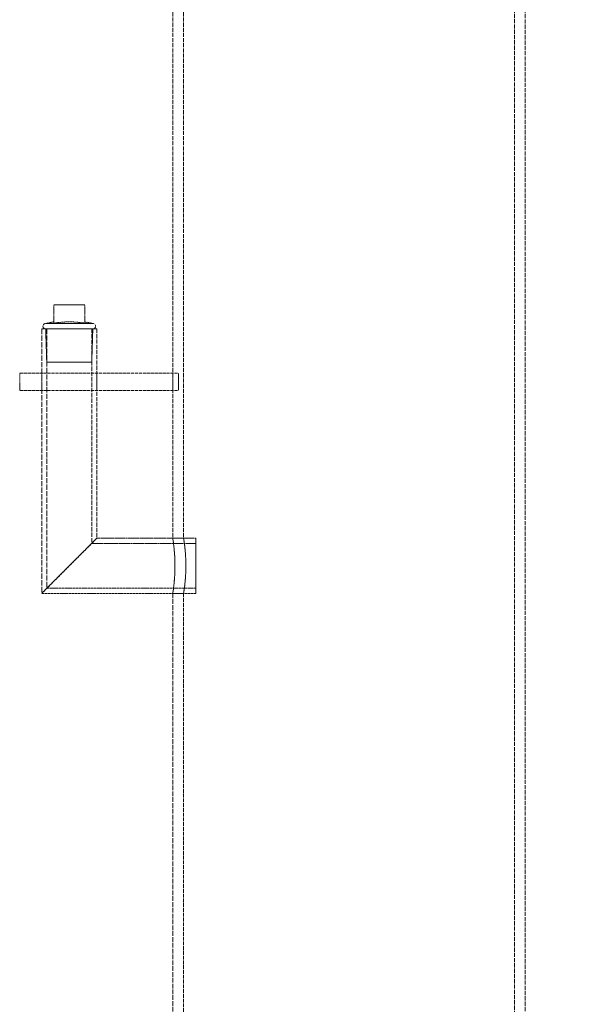
# Model space of a CAD drawing. Units: millimetres. Extents: x 237238 to 259213, y 162203 to 174542.
# Drawn here: x 239894 to 240151, y 171424 to 171871 of the extents above; entities that cross this region are included whole.
import ezdxf

# ---------------------------------------------------------------- set-up
doc = ezdxf.new("R2010")
doc.units = ezdxf.units.MM
doc.linetypes.add('DASHED_SPACE', pattern=[0.2067, 0.1654, -0.0413])
doc.layers.get('DEFPOINTS').update_dxf_attribs({"color": 250})
doc.layers.add('Hidden (ISO)', color=7, linetype='DASHED_SPACE', lineweight=9, true_color=0x0080c0)
doc.layers.add('kote', color=252, linetype='Continuous', lineweight=9)
doc.styles.get("Standard").update_dxf_attribs({"font": 'ISOCP.SHX'})
doc.styles.add('Styl textu40', font='arial.ttf')
doc.dimstyles.new('VARIABEL-ST', dxfattribs={"dimscale": 40, "dimtxt": 7, "dimasz": 2.5, "dimexe": 1, "dimexo": 1, "dimgap": 0.6, "dimtad": 1, "dimdsep": 46, "dimtxsty": 'Standard', "dimcen": 0, "dimclrd": 256, "dimclre": 256, "dimclrt": 5, "dimadec": 0, "dimazin": 0, "dimtp": 0.1, "dimtm": 0.1, "dimtfac": 0.71, "dimtdec": 3, "dimtmove": 0, "dimatfit": 3, "dimfxl": 1, "dimtzin": 0, "dimarcsym": 0})

# ---------------------------------------------------------------- blocks, each defined once
blk = doc.blocks.new('*D104')
at = {"layer": 'DEFPOINTS', "color": 0, "transparency": 16777216}
for p in [(240118.52, 172917.86), (240522.52, 170822.86), (241031.74, 170822.86)]:
    blk.add_point(p, dxfattribs=at)
at = {"layer": 'kote', "lineweight": -2, "transparency": 16777216}
for p, q in [((240158.52, 172917.86), (241071.74, 172917.86)), ((241031.74, 172817.86), (241031.74, 170922.86)), ((240562.52, 170822.86), (241071.74, 170822.86))]:
    blk.add_line(p, q, dxfattribs=at)
at = {"layer": 'kote', "transparency": 16777216}
for points in [[(241015.07, 172817.86), (241048.4, 172817.86), (241031.74, 172917.86)], [(241015.07, 170922.86), (241048.4, 170922.86), (241031.74, 170822.86)]]:
    blk.add_solid(points, dxfattribs=at)
at = {"layer": 'kote', "transparency": 16777216, "insert": (240977.1, 171870.36), "char_height": 60, "attachment_point": 5, "rotation": 90, "style": 'Styl textu40'}
blk.add_mtext('2095', dxfattribs=at)

msp = doc.modelspace()

# ---------------------------------------------------------------- linework, layer by layer
at = {"layer": 'Hidden (ISO)', "color": 1, "ltscale": 11.323778}
for p, q in [((239963.02, 172010.36), (239963.02, 171635.86)), ((239967.92, 172010.36), (239967.92, 171635.86))]:
    msp.add_line(p, q, dxfattribs=at)
at = {"layer": 'Hidden (ISO)', "color": 1, "ltscale": 11.582305}
msp.add_line((240118.12, 172010.36), (240118.12, 171244.26), dxfattribs=at)
at = {"layer": 'Hidden (ISO)', "color": 1, "ltscale": 11.593752}
msp.add_line((240123.02, 172010.36), (240123.02, 171339.36), dxfattribs=at)
at = {"layer": 'Hidden (ISO)', "color": 1, "ltscale": 0.791386}
for p, q in [((239909.02, 171733.52), (239909.02, 171741.83)), ((239923.02, 171733.52), (239923.02, 171741.83))]:
    msp.add_line(p, q, dxfattribs=at)
at = {"layer": 'Hidden (ISO)', "color": 1, "ltscale": 1.333188}
msp.add_line((239923.02, 171741.83), (239909.02, 171741.83), dxfattribs=at)
at = {"layer": 'Hidden (ISO)', "color": 1, "ltscale": 0.358121}
for p, q in [((239909.02, 171734.08), (239905.33, 171733.36)), ((239923.02, 171734.08), (239926.71, 171733.36))]:
    msp.add_line(p, q, dxfattribs=at)
at = {"layer": 'Hidden (ISO)', "color": 1, "ltscale": 3.198932}
msp.add_line((239905.33, 171733.36), (239926.71, 171733.36), dxfattribs=at)
at = {"layer": 'Hidden (ISO)', "color": 1, "ltscale": 3.739763}
for p, q in [((239928.52, 171730.86), (239903.52, 171730.86)), ((239973.52, 171635.86), (239973.52, 171610.86))]:
    msp.add_line(p, q, dxfattribs=at)
at = {"layer": 'Hidden (ISO)', "color": 1, "ltscale": 14.513788}
msp.add_line((239903.52, 171730.86), (239903.52, 171610.86), dxfattribs=at)
at = {"layer": 'Hidden (ISO)', "color": 1, "ltscale": 1.432455}
for p, q in [((239905.8, 171715.83), (239905.33, 171730.86)), ((239926.24, 171715.83), (239926.71, 171730.86))]:
    msp.add_line(p, q, dxfattribs=at)
at = {"layer": 'Hidden (ISO)', "color": 1, "ltscale": 14.235607}
msp.add_line((239905.82, 171730.86), (239905.82, 171613.16), dxfattribs=at)
at = {"layer": 'Hidden (ISO)', "color": 1, "ltscale": 11.768263}
msp.add_line((239926.22, 171730.86), (239926.22, 171633.56), dxfattribs=at)
at = {"layer": 'Hidden (ISO)', "color": 1, "ltscale": 11.490082}
msp.add_line((239928.52, 171730.86), (239928.52, 171635.86), dxfattribs=at)
at = {"layer": 'Hidden (ISO)', "color": 1, "ltscale": 3.05836}
msp.add_line((239905.8, 171715.83), (239926.24, 171715.83), dxfattribs=at)
at = {"layer": 'Hidden (ISO)', "color": 1, "ltscale": 0.761779}
for p, q in [((239893.52, 171710.86), (239893.52, 171702.86)), ((239903.52, 171710.86), (239903.52, 171702.86)), ((239928.52, 171710.86), (239928.52, 171702.86)), ((239963.02, 171710.86), (239963.02, 171702.86)), ((239965.56, 171702.86), (239965.56, 171710.86))]:
    msp.add_line(p, q, dxfattribs=at)
at = {"layer": 'Hidden (ISO)', "color": 1, "ltscale": 8.713151}
for p, q in [((239893.52, 171710.86), (239965.56, 171710.86)), ((239893.52, 171702.86), (239965.56, 171702.86))]:
    msp.add_line(p, q, dxfattribs=at)
at = {"layer": 'Hidden (ISO)', "color": 1, "ltscale": 4.547598}
for p, q in [((239903.52, 171610.86), (239928.52, 171635.86)), ((239928.52, 171635.86), (239903.52, 171610.86))]:
    msp.add_line(p, q, dxfattribs=at)
at = {"layer": 'Hidden (ISO)', "color": 1, "ltscale": 4.504508}
msp.add_line((239926.22, 171633.56), (239973.52, 171633.56), dxfattribs=at)
at = {"layer": 'Hidden (ISO)', "color": 1, "ltscale": 4.285467}
msp.add_line((239928.52, 171635.86), (239973.52, 171635.86), dxfattribs=at)
at = {"layer": 'Hidden (ISO)', "color": 1, "ltscale": 0.466551}
for p, q in [((239963.02, 171635.86), (239967.92, 171635.86)), ((239963.02, 171610.86), (239967.92, 171610.86))]:
    msp.add_line(p, q, dxfattribs=at)
at = {"layer": 'Hidden (ISO)', "color": 1, "ltscale": 6.447298}
msp.add_line((239905.82, 171613.16), (239973.52, 171613.16), dxfattribs=at)
at = {"layer": 'Hidden (ISO)', "color": 1, "ltscale": 6.666338}
msp.add_line((239903.52, 171610.86), (239973.52, 171610.86), dxfattribs=at)
at = {"layer": 'Hidden (ISO)', "color": 1, "ltscale": 12.790276}
msp.add_line((239963.02, 171610.86), (239963.02, 171399.36), dxfattribs=at)
at = {"layer": 'Hidden (ISO)', "color": 1, "ltscale": 10.469279}
msp.add_line((239967.92, 171610.86), (239967.92, 171394.46), dxfattribs=at)
at = {"layer": 'Hidden (ISO)', "color": 1, "ltscale": 0.373886}
for centre, start, end in [((239905.33, 171732.11), 90, 270), ((239926.71, 171732.11), 270, 90)]:
    msp.add_arc(centre, 1.25, start, end, dxfattribs=at)
at = {"layer": 'Hidden (ISO)', "color": 1, "ltscale": 0.669238}
for points, weights in [([(239909.02, 171733.52), (239913.12, 171734.08), (239916.02, 171734.08)], [1.0230763259, 1.11128860818, 1]), ([(239916.02, 171734.08), (239918.92, 171734.08), (239923.02, 171733.52)], [1, 1.11128860818, 1.0230763259])]:
    msp.add_rational_spline(points, weights, degree=2, dxfattribs=at)
at = {"layer": 'Hidden (ISO)', "color": 1, "ltscale": 1.872445}
for points, knots in [([(239963.02, 171635.86), (239963.02, 171635.86), (239963.07, 171635.55), (239963.26, 171634.27), (239963.39, 171633.31), (239963.63, 171631.1), (239963.77, 171629.69), (239963.95, 171626.61), (239964, 171624.94), (239964, 171623.36)], [5.660276, 5.660276, 5.660276, 5.660276, 6.13196, 6.13196, 6.603645, 6.603645, 7.07534, 7.07534, 7.547034, 7.547034, 7.547034, 7.547034]), ([(239964, 171623.36), (239964, 171621.79), (239963.95, 171620.12), (239963.77, 171617.04), (239963.63, 171615.63), (239963.39, 171613.42), (239963.26, 171612.46), (239963.07, 171611.18), (239963.02, 171610.86), (239963.02, 171610.86)], [0, 0, 0, 0, 0.471694, 0.471694, 0.943389, 0.943389, 1.415074, 1.415074, 1.886759, 1.886759, 1.886759, 1.886759])]:
    msp.add_open_spline(points, degree=3, knots=knots, dxfattribs=at)
at = {"layer": 'Hidden (ISO)', "color": 1, "ltscale": 1.872839}
for points, knots in [([(239968.97, 171623.36), (239968.97, 171624.94), (239968.91, 171626.61), (239968.71, 171629.69), (239968.57, 171631.1), (239968.31, 171633.31), (239968.17, 171634.27), (239967.97, 171635.55), (239967.92, 171635.86), (239967.92, 171635.86)], [0, 0, 0, 0, 0.471809, 0.471809, 0.943619, 0.943619, 1.415416, 1.415416, 1.887213, 1.887213, 1.887213, 1.887213]), ([(239967.92, 171610.86), (239967.92, 171610.86), (239967.97, 171611.18), (239968.17, 171612.46), (239968.31, 171613.42), (239968.57, 171615.63), (239968.71, 171617.04), (239968.91, 171620.12), (239968.97, 171621.79), (239968.97, 171623.36)], [5.661638, 5.661638, 5.661638, 5.661638, 6.133435, 6.133435, 6.605232, 6.605232, 7.077041, 7.077041, 7.548851, 7.548851, 7.548851, 7.548851])]:
    msp.add_open_spline(points, degree=3, knots=knots, dxfattribs=at)

# ---------------------------------------------------------------- dimensions: what is measured, and where the dimension line sits
at = {"layer": 'kote', "color": 0}
dim = msp.add_linear_dim(base=(241031.74, 170822.86), p1=(240118.52, 172917.86), p2=(240522.52, 170822.86), angle=90, dimstyle='VARIABEL-ST', override={"dimtxt": 1.5, "dimtoh": 1, "dimdec": 0, "dimpost": '<>', "dimtxsty": 'Styl textu40', "dimclrt": 256, "dimtofl": 0, "dimatfit": 0}, dxfattribs=at)
dim.commit()
dim.dimension.update_dxf_attribs({"geometry": '*D104', "text_midpoint": (240977.1, 171870.36)})

doc.saveas('drawing.dxf')
